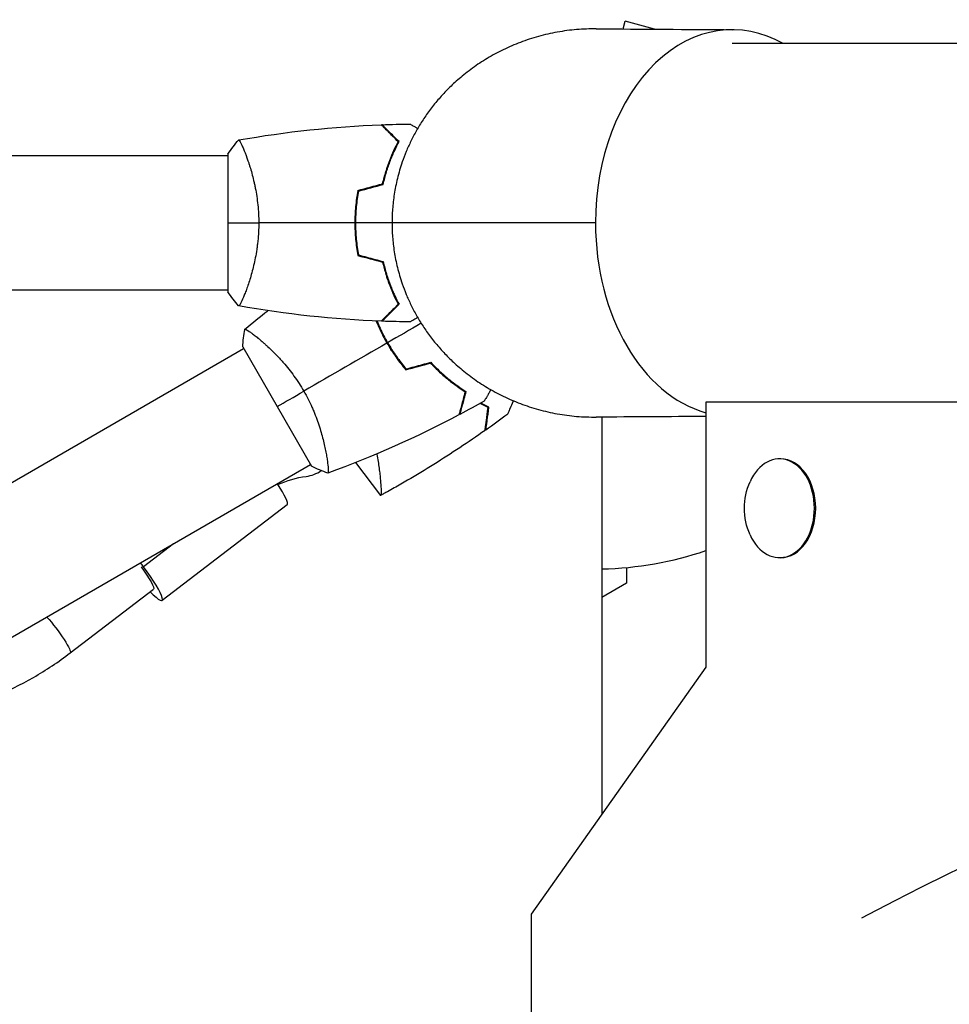
# Model space of a CAD drawing. Units: millimetres. Extents: x -4667 to 2696, y -4875 to 3508.
# Drawn here: x -163 to 100, y 861 to 1140 of the extents above; entities that cross this region are included whole.
import ezdxf

# ---------------------------------------------------------------- set-up
doc = ezdxf.new("R2010")
doc.units = ezdxf.units.MM
doc.header["$LTSCALE"] = 20
doc.linetypes.add('HIDDEN', pattern=[9.524999999999999, 6.35, -3.175])
for name, color, linetype in [('2d', 230, 'Continuous'), ('AS-Free_Space', 31, 'HIDDEN'), ('AS-Free_Space_Hatch', 31, 'Continuous')]:
    doc.layers.add(name, color=color, linetype=linetype)

msp = doc.modelspace()

# ---------------------------------------------------------------- hatches: boundary and pattern name
at = {"layer": 'AS-Free_Space_Hatch'}
h = msp.add_hatch(dxfattribs=at)
h.set_pattern_fill('ANSI31', color=256, scale=100)
h.set_pattern_definition([(45, (0, 0), (-224.5064030267288, 224.5064030267288), [])])
edge = h.paths.add_edge_path()
edge.add_line((-458.999999999998, 0.002866944163522634), (-459, -1751.449939352395))
edge.add_arc((541, -1751.449939352397), 1000, 179.9999999999999, 360.0000000000001)
edge.add_line((1541, -1751.449939352396), (1541.000000000002, 0.002866944163315566))
edge.add_arc((541.000000000002, 0.002866944164571625), 1000, 359.9999999999999, 540)

# ---------------------------------------------------------------- linework, layer by layer
at = {"layer": '2d'}
for p, q in [((7.994513209638171, 1136.950000963663), (8.57769531800659, 1139.12646622216)), ((16.91523658788901, 1136.892428772035), (8.57769531800659, 1139.12646622216)), ((1043.109127034752, 1132.800000000001), (38.89089930064802, 1132.800000000001)), ((-103.9996486653963, 1101), (-2060.000350371745, 1101)), ((-103.9999999928259, 1101.499999617774), (-103.9999999928259, 1062.499999617774)), ((-98.81177836871211, 1101), (-98.81041336758426, 1101)), ((-103.9996496139047, 1063), (-730.860002631247, 1063)), ((-98.81183247009358, 1063), (-98.81171723742045, 1063)), ((-95.07351025946082, 1049.04859348396), (-95.0723281338087, 1049.049275984524)), ((-188.524708049039, 995.0945192840536), (-99.56633772792884, 1046.454658335619)), ((-99.81664179529798, 1046.887495042776), (-80.31664179529434, 1013.112504295186)), ((517.6655025562395, 1031.200000000001), (31.46630443357208, 1031.200000000003)), ((31.46630443357026, 1031.200000000003), (31.46630443357026, 956.2000000000025)), ((2.000000000003638, 1027.011300451137), (1.999999999994543, 914.528352637024)), ((-76.07355711263153, 1016.13960108946), (-76.07345731820897, 1016.139658705797)), ((52.67950786916845, 1015.200000000003), (52.3259544785742, 1015.200000000003)), ((-169.524708049039, 962.1855539402459), (-80.56633854936081, 1013.545692517555)), ((-67.83986876801464, 1014.137337909013), (-60.72970102647196, 1004.820785864204)), ((-87.2332954042613, 1002.186111911991), (-122.6464735449608, 975.0833650551031)), ((-119.467351403724, 991.0861822743391), (-127.9256583825427, 984.6127911549647)), ((52.67950786916845, 987.2000000000025), (52.3259544785742, 987.2000000000025)), ((8.999999999994543, 984.4141403685971), (8.999999999994543, 980.0000000000073)), ((8.999999999994543, 980.0000000000073), (1.999999999994543, 975.9585481156792)), ((-148.7204414813114, 960.2182863071357), (-125.0865315999999, 978.2529548041402)), ((31.46630443357208, 956.2000000000025), (-18.03117024948733, 886.2000000000025)), ((-18.03117024948733, 886.2000000000025), (-18.03117024948733, 586.2000000000025))]:
    msp.add_line(p, q, dxfattribs=at)
at = {"layer": '2d', "extrusion": (0, 0, -1)}
msp.add_arc((-60.68885198683893, 1001.200000000003), 18.32692307692307, 335.8720945679556, 24.1279054320444, dxfattribs=at)
at = {"layer": '2d'}
msp.add_arc((3.637978807091713e-12, 1082.000000000002), 97.9999999999996, 271.1693828056268, 288.7285379923541, dxfattribs=at)
for centre, major_axis, ratio, start_param, end_param in [((38.89087296526486, 1082.000000000004), (-8.729345735080088e-14, 54.75000000000018), 0.7071067811865398, -0.3821798434708819, 1.570796326794895), ((38.89087296526304, 1082.000000000002), (-5.781608153212967e-13, 54.75000000000018), 0.7071067811865398, 1.570796326794889, 2.948617710746142), ((52.3259544785742, 1001.200000000003), (1.100468272807467e-15, 14.00000000000147), 0.7071067811864626, 2.135438336845395, 7.289339623923984), ((52.67950786916845, 1001.200000000004), (-3.833392299485121e-13, 14), 0.7071067811865369, 3.141592653589754, 6.283185307179547), ((-83.08943619916136, 1020.147503700664), (-2.35864650144893e-11, 9.999999999999886), 0.9858158774510358, 3.268314933932994, 3.735471394654095), ((-94.52644549233992, 1011.715538011857), (-7.293150088079384, 9.529426099863084), 0.133976092922607, 3.141592653588466, 4.224429941531848), ((-129.9396236330431, 984.6127911549629), (-7.293150088415288, 9.529426100309683), 0.1339760929163243, 4.610210226143719, 4.726017249574753), ((-129.9396236330431, 984.6127911549629), (-7.293150088078938, 9.529426099861615), 0.1339760929226144, 2.300335127902907, 4.610210226137487)]:
    msp.add_ellipse(centre, major_axis=major_axis, ratio=ratio, start_param=start_param, end_param=end_param, dxfattribs=at)
at = {"layer": '2d', "extrusion": (0, 0, -1)}
for centre, major_axis, ratio, start_param, end_param in [((-78.41594139381414, 982.9375169901432), (3.401964491293334e-11, 27.51076789293391), 0.9858158774511171, -0.4346087561652741, -0.1267222803468548), ((-129.9396228626811, 984.612790116169), (-4.853091262679774, 6.359835312026653), 0.1341186701939885, 1.67278493571682, 3.141592653590885), ((-153.5735327439943, 966.5781216191572), (-4.853091262679829, 6.359835312027062), 0.1341186701940125, 1.034576396080942, 3.14159265359095)]:
    msp.add_ellipse(centre, major_axis=major_axis, ratio=ratio, start_param=start_param, end_param=end_param, dxfattribs=at)
at = {"layer": '2d'}
for points, weights in [([(0.3874519360924751, 1136.998751462961), (-38.16219463009293, 1137.247201417573), (-57.50239469963891, 1109.639207612925), (-57.5023946996389, 1082.000000000002)], [0.5000056752327839, 0.4988788766771762, 0.6655436515995815, 1]), ([(24.38860994216702, 1132.763455996519), (24.38851534067544, 1132.763449515858), (24.38842073904743, 1132.763443034326), (24.38832613728664, 1132.763436551922)], [0.9634617646357534, 0.9634586443276992, 0.963455524035401, 0.9634524037588587]), ([(-57.5023946996389, 1082.000000000002), (-57.50239469963891, 1054.36079238708), (-38.16219463009293, 1026.752798582433), (0.3874519360906561, 1027.001248537043)], [1, 0.6655436515995836, 0.4988788766771783, 0.5000056752327842]), ([(24.38832613728846, 1031.236563448081), (24.38842073904925, 1031.236556965678), (24.38851534067544, 1031.236550484145), (24.38860994216884, 1031.236544003485)], [0.9634524037588988, 0.9634555240354382, 0.9634586443277334, 0.9634617646357845])]:
    msp.add_rational_spline(points, weights, degree=3, dxfattribs=at)
for points in [[(0.3874539153275691, 1136.999111252397), (13.27678720813674, 1136.915886038425), (26.17034299606348, 1136.832701891713), (39.06685223247041, 1136.749546739415)], [(-60.29735458595133, 1109.832197605014), (-57.66103896307868, 1109.929317797101), (-55.02320955623509, 1109.991182931031), (-52.38526216127684, 1110.017760949677)], [(-100.9387267379025, 1105.510841795513), (-87.61093935458848, 1107.867632509049), (-74.09218064735978, 1109.311392257043), (-60.57002585659211, 1109.822026673772)], [(-103.9999859947784, 1101.500020915728), (-103.0678555872182, 1102.918251549068), (-102.025642581033, 1104.294323069869), (-101.0009228675717, 1105.501335213305)], [(-67.17326472911736, 1091.213853491474), (-64.83907255384656, 1091.839298399816), (-62.50401006723405, 1092.464976507379), (-60.16809143667342, 1093.090884018024)], [(-66.99999999282409, 1091.053224401585), (-64.66758444541301, 1091.678193263928), (-62.33424581846884, 1092.303409464685), (-59.99999999281863, 1092.928868748604)], [(-103.9999999928259, 1082), (-101.46730127107, 1082), (-98.52674057091099, 1082), (-95.27012661287517, 1082.000018095354)], [(-68.03924056646065, 1082), (-77.18661776346198, 1082), (-86.27327819413767, 1082), (-95.27012661287517, 1082.000018095354)], [(-57.5023946996389, 1082), (-60.95552402597241, 1082), (-64.40165388796595, 1082), (-67.83924056958858, 1082)], [(0.176776695301669, 1082.000000000002), (-19.04961376967913, 1082.000000000002), (-38.2760042346581, 1082.000000000002), (-57.5023946996389, 1082.000000000002)], [(-67.55000262035719, 1075.061248143082), (-67.48821650565696, 1075.100509959726), (-67.42641654791987, 1075.139748385465), (-67.36460278854065, 1075.178963396294)], [(-67.17326472911736, 1072.786146508526), (-64.83907255384656, 1072.160701600184), (-62.50401006723405, 1071.535023492619), (-60.16809143667342, 1070.909115981975)], [(-66.99999999282409, 1072.946775598415), (-64.66758444541483, 1072.321806736072), (-62.3342458184743, 1071.696590535315), (-59.99999999282409, 1071.071131251398)], [(-58.84666497632861, 1066.232314041767), (-58.95390731037332, 1066.763890400651), (-59.05039229360227, 1067.287297822075), (-59.137083087875, 1067.802332378471)], [(-58.97639243475169, 1066.899131468703), (-58.93451519309019, 1066.89350665195), (-58.89245408312854, 1066.887857138596), (-58.85021016904102, 1066.882183071577)], [(-58.93459579959563, 1066.678943331097), (-58.88241657781327, 1066.671934785423), (-58.82996571556578, 1066.664889753874), (-58.77724515334558, 1066.657808497088)], [(-101.0009553659274, 1058.498632004106), (-102.0279264901565, 1059.708334554805), (-103.0678049176258, 1061.081668942341), (-103.9999999928259, 1062.499999617774)], [(-60.57002585659211, 1054.177973326226), (-74.09232315457848, 1054.688613124428), (-87.6112238161113, 1056.132397840982), (-100.9391482000428, 1058.489232733193)], [(-99.17092259737365, 1051.891622821615), (-97.04693745769873, 1053.675637687697), (-94.89693893957701, 1055.430588348376), (-92.72212887297974, 1057.155378085543)], [(-99.81664032160734, 1046.887520486373), (-99.718507025691, 1048.581809447049), (-99.50395984657916, 1050.29462884458), (-99.22003261468126, 1051.852291880203)], [(-99.21592300442717, 1051.85381767232), (-99.21551262046887, 1051.854162508169), (-99.2151022356411, 1051.854507342847), (-99.21469184972011, 1051.854852176542)], [(-52.38526153632301, 1053.982239044026), (-55.0232091396374, 1054.008817059197), (-57.66103875490808, 1054.070682195228), (-60.29735458595133, 1054.167802394984)], [(-49.22905333965718, 1053.577592798256), (-52.41016640363341, 1051.740976314446), (-55.58451984177373, 1049.908262502433), (-58.75050570574604, 1048.080379711619)], [(-58.92371078379438, 1047.980379713183), (-66.84557181439595, 1043.406691114682), (-74.71485058292456, 1038.863360899342), (-82.50635891522506, 1034.364952361011)], [(-58.99902781705714, 1048.51597908383), (-59.01126697460495, 1048.499880458518), (-59.02350581563587, 1048.483782249532), (-59.0357443401299, 1048.4676844569)], [(-53.56682696385542, 1040.43393644149), (-51.23263478858462, 1041.059381349833), (-48.8975723019721, 1041.685059457397), (-46.56165367140966, 1042.31096696804)], [(-53.49708984559038, 1040.659677682066), (-51.16467429817931, 1041.284646544409), (-48.83133567123878, 1041.909862745166), (-46.49708984559038, 1042.535322029084)], [(-90.06664198640647, 1030), (-87.87326055323501, 1031.266349360878), (-85.32666028552558, 1032.736629710957), (-82.50635891522506, 1034.364952361011)], [(-36.79517966536332, 1033.375115654877), (-36.85374498426791, 1033.413683097197), (-36.91237189756066, 1033.452468277997), (-36.97105299911709, 1033.491468887145)], [(-36.74149025963015, 1033.575469277588), (-36.80006264554686, 1033.614150084813), (-36.85866164185973, 1033.653028244933), (-36.91728590315506, 1033.692104916372)], [(-31.3580867954006, 1031.543276483219), (-33.65590544130828, 1030.247319917882), (-35.97126546700383, 1028.981981889656), (-38.30294204896381, 1027.747932534345)], [(-30.25558569478198, 1029.745750235346), (-30.98268590281259, 1030.080049236147), (-31.75136066037703, 1030.454891364217), (-32.55118023814612, 1030.874009150513)], [(-30.02600390614862, 1029.857462878608), (-30.75995469987356, 1030.191965410017), (-31.53671718033365, 1030.567804713965), (-32.34547496465348, 1030.988882873824)], [(-38.54416776184189, 1027.620405183859), (-50.51014067631695, 1021.301483552335), (-62.93974017111032, 1015.792375737907), (-75.66048305444929, 1011.16950411184)], [(-30.89145199832819, 1023.414127835464), (-28.81557167947904, 1024.882447420503), (-26.75811428280031, 1026.377334033943), (-24.71957641274093, 1027.898460898745)], [(31.46630443357026, 1027.201440119732), (21.10440016584471, 1027.13461200277), (10.74456385361918, 1027.067763633311), (0.3874539153275691, 1027.000888747609)], [(-75.7187091544838, 1011.146740605318), (-77.21294351236793, 1011.680888183131), (-78.80017184117241, 1012.350291436895), (-80.31664179529434, 1013.112504295186)]]:
    msp.add_open_spline(points, degree=3, dxfattribs=at)
for points, knots in [([(-52.38527321148467, 1110.017787411616), (-52.38527321147194, 1110.017787411607), (-52.38033961200381, 1110.014938996626), (-52.36388008012182, 1110.005436081465), (-52.35518512731142, 1110.000416048118), (-52.33669159026613, 1109.989738799526), (-52.33430557654901, 1109.988361233865), (-52.32159250731092, 1109.981021339918), (-52.30571879778654, 1109.97185664945), (-52.23127781897711, 1109.928878130297), (-52.14615868696819, 1109.87973457652), (-51.79720149320565, 1109.678264046765), (-51.44051874167417, 1109.472333164153), (-50.75406270530038, 1109.076007586764), (-50.50041057897033, 1108.929561463348), (-50.22949170285574, 1108.773146377294)], [0.03093241879590864, 0.03093241879590864, 0.03093241879590864, 0.03093241879590864, 0.03756195000007697, 0.03756195000007697, 0.04131814500008466, 0.04131814500008466, 0.04225719375008659, 0.04225719375008659, 0.04319624250008852, 0.04319624250008852, 0.04507434000009236, 0.04507434000009236, 0.04883053500010006, 0.04883053500010006, 0.05070177057365514, 0.05070177057365514, 0.05070177057365514, 0.05070177057365514]), ([(-55.75160453759781, 1105.003588245012), (-56.30259608716187, 1105.554579794574), (-56.81596775071557, 1106.067951458128), (-57.76219477158156, 1107.014178478996), (-58.19512939297056, 1107.447113100385), (-58.77641251784917, 1108.028396225262), (-58.95876904091165, 1108.210752748324), (-59.29862530701939, 1108.550609014434), (-59.45587922247614, 1108.707862929889), (-59.87941721809511, 1109.131400925507), (-60.1009745761221, 1109.352958283536), (-60.33421024669224, 1109.586193954106), (-60.39537725306764, 1109.64736096048), (-60.48249958879569, 1109.734483296208), (-60.50732398210494, 1109.759307689519), (-60.53203274438783, 1109.7840164518), (-60.54440185937892, 1109.796385566791), (-60.55906813753245, 1109.811051844945), (-60.5631382662832, 1109.815121973696), (-60.56850378935997, 1109.820487496772), (-60.57001654238957, 1109.822000249802), (-60.5700283354472, 1109.822012042861)], [9.965227682168975e-18, 9.965227682168975e-18, 9.965227682168975e-18, 9.965227682168975e-18, 0.003506658101860132, 0.003506658101860132, 0.007013316203720255, 0.007013316203720255, 0.008766645254650316, 0.008766645254650316, 0.01051997430558038, 0.01051997430558038, 0.0140266324074405, 0.0140266324074405, 0.01577996145837056, 0.01577996145837056, 0.01753329050930062, 0.01753329050930062, 0.02103994861116075, 0.02103994861116075, 0.02454660671302087, 0.02454660671302087, 0.02744920725378324, 0.02744920725378324, 0.02744920725378324, 0.02744920725378324]), ([(-55.50590318740979, 1105.040729607297), (-56.05585415437963, 1105.590680574269), (-56.56807445720733, 1106.102900877095), (-57.51175480780512, 1107.046581227693), (-57.94329610562818, 1107.478122525516), (-58.52226829837673, 1108.057094718266), (-58.7038171969416, 1108.238643616829), (-59.04197304217996, 1108.576799462067), (-59.19827796351819, 1108.733104383406), (-59.61892111036832, 1109.153747530256), (-59.83844521000901, 1109.373271629896), (-60.06843832945378, 1109.603264749341), (-60.12849291023849, 1109.663319330126), (-60.1921169116431, 1109.72694333153), (-60.20891126891001, 1109.743737688797), (-60.23336403473331, 1109.768190454621), (-60.24009307152664, 1109.774919491414), (-60.26037791905765, 1109.795204338947), (-60.27230986776158, 1109.807136287651), (-60.28661196959911, 1109.821438389487), (-60.29060072124776, 1109.825427141137), (-60.29586086451854, 1109.830687284406), (-60.29734554831703, 1109.832171968204), (-60.29735701671052, 1109.832183436598)], [0, 0, 0, 0, 0.003506300941913347, 0.003506300941913347, 0.007012601883826694, 0.007012601883826694, 0.008765752354783366, 0.008765752354783366, 0.01051890282574004, 0.01051890282574004, 0.01402520376765338, 0.01402520376765338, 0.01577835423861005, 0.01577835423861005, 0.01665492947408839, 0.01665492947408839, 0.01753150470956672, 0.01753150470956672, 0.02103780565148007, 0.02103780565148007, 0.02454410659339341, 0.02454410659339341, 0.02744840295341563, 0.02744840295341563, 0.02744840295341563, 0.02744840295341563]), ([(-100.9994615920295, 1105.500093843757), (-101.0000953432718, 1105.499983347914), (-101.000169628971, 1105.499969946359), (-100.9971001810263, 1105.500512729113), (-100.9786450717147, 1105.503762521868), (-100.9271969537058, 1105.512471202534), (-100.9060916834369, 1105.505877167559), (-100.855986764007, 1105.469097672463), (-100.8269128881147, 1105.439593669897), (-100.6628122154507, 1105.237962719149), (-100.4724475956991, 1104.906118039386), (-100.1110700237714, 1104.166503879558), (-99.9779533796991, 1103.879141897318), (-99.68841749464627, 1103.221254389666), (-99.53415833669351, 1102.855751954421), (-99.04988806629262, 1101.65649272589), (-98.69784822578185, 1100.719700022144), (-98.24030159823815, 1099.374596842428), (-98.14778891191236, 1099.096221680671), (-97.96352102151104, 1098.52728699758), (-97.87154509882384, 1098.236138393851), (-97.59691184202893, 1097.342878783571), (-97.41552047388905, 1096.721057839623), (-97.06103818925294, 1095.423471237993), (-96.88799784495495, 1094.747557572724), (-96.63868986511261, 1093.690771307965), (-96.55729919830264, 1093.33134273908), (-96.39871876050529, 1092.597446540874), (-96.32160986698182, 1092.223208726109), (-95.95314718985537, 1090.335942615555), (-95.70881687164729, 1088.758134482105), (-95.45117347831729, 1086.276684000448), (-95.38369648650041, 1085.42637383353), (-95.29346166832693, 1083.721874641476), (-95.2701269391182, 1082.863939077099), (-95.27012661287517, 1082.000018095354)], [0.1222086445381453, 0.1222086445381453, 0.1222086445381453, 0.1222086445381453, 0.1226883650287292, 0.1226883650287292, 0.1252433536382131, 0.1252433536382131, 0.126520847942955, 0.126520847942955, 0.127798342247697, 0.127798342247697, 0.1329083194666647, 0.1329083194666647, 0.1354633080761486, 0.1354633080761486, 0.1380182966856325, 0.1380182966856325, 0.1431282739046003, 0.1431282739046003, 0.1444057682093422, 0.1444057682093422, 0.1456832625140841, 0.1456832625140841, 0.148238251123568, 0.148238251123568, 0.1507932397330519, 0.1507932397330519, 0.1520707340377938, 0.1520707340377938, 0.1533482283425357, 0.1533482283425357, 0.1584582055615035, 0.1584582055615035, 0.1610131941709873, 0.1610131941709873, 0.1635681827804712, 0.1635681827804712, 0.1635681827804712, 0.1635681827804712]), ([(-60.16809143667342, 1093.090884018024), (-59.88824688832028, 1094.306816222836), (-59.57420385770092, 1095.461861243341), (-58.89555482212018, 1097.664083708787), (-58.53086279280251, 1098.711102595273), (-57.76722543722462, 1100.702325378428), (-57.36756884223905, 1101.64783212106), (-56.5549458016485, 1103.427700210872), (-56.14770144321483, 1104.249852361701), (-55.75160453759781, 1105.003588245012)], [0, 0, 0, 0, 0.003981808010130003, 0.003981808010130003, 0.007963616020260009, 0.007963616020260009, 0.01194542403039001, 0.01194542403039001, 0.01592723204052002, 0.01592723204052002, 0.01592723204052002, 0.01592723204052002]), ([(-59.99999999281863, 1092.928868748604), (-59.7181315705493, 1094.167415443166), (-59.40035934304251, 1095.343439324157), (-58.71165518178714, 1097.58502977838), (-58.34063125266221, 1098.650419637674), (-57.75698190643379, 1100.169540298524), (-57.5579141007438, 1100.662685194944), (-57.15306449080344, 1101.622385669512), (-56.94678771510553, 1102.09000228211), (-56.32520179040876, 1103.444491548957), (-55.90973674328598, 1104.277816730113), (-55.50590318740979, 1105.040729607297)], [6.490740907898788e-18, 6.490740907898788e-18, 6.490740907898788e-18, 6.490740907898788e-18, 0.004042939346911621, 0.004042939346911621, 0.008085878693823236, 0.008085878693823236, 0.01010734836727904, 0.01010734836727904, 0.01212881804073485, 0.01212881804073485, 0.01617175738764647, 0.01617175738764647, 0.01617175738764647, 0.01617175738764647]), ([(-67.17326472911736, 1091.213853491474), (-67.4523670956296, 1089.74216565413), (-67.66838271885354, 1088.238838786536), (-67.88855884143231, 1085.933880854547), (-67.94461674861486, 1085.157190812266), (-68.0200541292379, 1083.586090296623), (-68.03924056646065, 1082.788626743273), (-68.03924056646065, 1082)], [1.734723475976807e-18, 1.734723475976807e-18, 1.734723475976807e-18, 1.734723475976807e-18, 0.004702908927725761, 0.004702908927725761, 0.007054363391588641, 0.007054363391588641, 0.00940581785545152, 0.00940581785545152, 0.00940581785545152, 0.00940581785545152]), ([(-66.99999999282409, 1091.053224401585), (-67.27088945139076, 1089.60468365773), (-67.4802237089807, 1088.126422793803), (-67.69342373977997, 1085.862174560336), (-67.74766504794752, 1085.099579361564), (-67.82064615425588, 1083.5578169248), (-67.83924056958858, 1082.774892019335), (-67.83924056958858, 1082)], [3.469446951953614e-18, 3.469446951953614e-18, 3.469446951953614e-18, 3.469446951953614e-18, 0.004616901742752371, 0.004616901742752371, 0.006925352614128555, 0.006925352614128555, 0.00923380348550474, 0.00923380348550474, 0.00923380348550474, 0.00923380348550474]), ([(-95.27012661287517, 1082.000018095354), (-95.27012628627745, 1081.135580094198), (-95.29358323672386, 1080.277918300993), (-95.38289616707698, 1078.586670354707), (-95.44877687049666, 1077.751053816999), (-95.57670206878538, 1076.51210026662), (-95.62418106694167, 1076.101525913999), (-95.72827225527726, 1075.285119976228), (-95.78508133624382, 1074.878096809443), (-95.96632754360326, 1073.677790074031), (-96.10179175274243, 1072.902383384915), (-96.39575262144535, 1071.397350311881), (-96.55417661256433, 1070.667609369912), (-96.88821581148477, 1069.251379731068), (-97.064717691017, 1068.562137777499), (-97.60284475973458, 1066.59512924859), (-97.97431995995794, 1065.405897166826), (-98.52244641752804, 1063.796694494913), (-98.70458348547982, 1063.287284743188), (-99.05544337514948, 1062.344601690997), (-99.22444916825407, 1061.910389876783), (-99.70713368889847, 1060.717648679421), (-99.99649415114982, 1060.06665286136), (-100.3612635499612, 1059.322141300509), (-100.4694532888443, 1059.116547409903), (-100.6564761327154, 1058.791290563911), (-100.7355636563079, 1058.671305081467), (-100.8317453677137, 1058.555230959624), (-100.8600635566836, 1058.527200993802), (-100.9090682707192, 1058.492755671557), (-100.9297624396168, 1058.487962973846), (-100.9801127731225, 1058.496486114826), (-100.9978841281845, 1058.499626126179), (-101.0001482190364, 1058.500026220527), (-101.0000261002842, 1058.500004646723), (-100.9994555857247, 1058.499905260756)], [0.1635681827804712, 0.1635681827804712, 0.1635681827804712, 0.1635681827804712, 0.1661247004403333, 0.1661247004403333, 0.1686812181001954, 0.1686812181001954, 0.1699594769301264, 0.1699594769301264, 0.1712377357600575, 0.1712377357600575, 0.1737942534199196, 0.1737942534199196, 0.1763507710797817, 0.1763507710797817, 0.1789072887396438, 0.1789072887396438, 0.184020324059368, 0.184020324059368, 0.1865768417192301, 0.1865768417192301, 0.1891333593790921, 0.1891333593790921, 0.1942463946988163, 0.1942463946988163, 0.1968029123586784, 0.1968029123586784, 0.1993594300185405, 0.1993594300185405, 0.2006376888484716, 0.2006376888484716, 0.2019159476784026, 0.2019159476784026, 0.2044724653382647, 0.2044724653382647, 0.2049029173524182, 0.2049029173524182, 0.2049029173524182, 0.2049029173524182]), ([(-68.03924056646065, 1082), (-68.03924056646065, 1080.422872807267), (-67.96400699119295, 1078.865191839201), (-67.7447013529927, 1076.555627190472), (-67.65369146332523, 1075.78942389767), (-67.43731132969333, 1074.269697286392), (-67.31283015887311, 1073.522065548021), (-67.17326472911736, 1072.786146508526)], [0.00940581785545152, 0.00940581785545152, 0.00940581785545152, 0.00940581785545152, 0.01410835021193202, 0.01410835021193202, 0.01645961639017227, 0.01645961639017227, 0.01881088256841253, 0.01881088256841253, 0.01881088256841253, 0.01881088256841253]), ([(-67.83924056958858, 1082), (-67.83924056958858, 1080.450183622239), (-67.76629441644036, 1078.920147679995), (-67.55394623054417, 1076.65243014274), (-67.46597123472202, 1075.901118881135), (-67.25633731321977, 1074.407579703407), (-67.13546863295414, 1073.671173830002), (-66.99999999282409, 1072.946775598415)], [0.00923380348550474, 0.00923380348550474, 0.00923380348550474, 0.00923380348550474, 0.01385080156839122, 0.01385080156839122, 0.01615930060983446, 0.01615930060983446, 0.01846779965127771, 0.01846779965127771, 0.01846779965127771, 0.01846779965127771]), ([(-59.99999999282409, 1071.071131251398), (-59.71813157055476, 1069.832584556834), (-59.40035934304797, 1068.656560675845), (-58.71165518179077, 1066.41497022162), (-58.34063125266584, 1065.349580362326), (-57.75698190643561, 1063.830459701476), (-57.55791410074562, 1063.337314805058), (-57.15306449080344, 1062.377614330488), (-56.94678771510735, 1061.90999771789), (-56.32520179040876, 1060.555508451043), (-55.90973674328598, 1059.722183269887), (-55.50590318740979, 1058.959270392703)], [3.878959614448864e-18, 3.878959614448864e-18, 3.878959614448864e-18, 3.878959614448864e-18, 0.004042939346912231, 0.004042939346912231, 0.00808587869382446, 0.00808587869382446, 0.01010734836728058, 0.01010734836728058, 0.01212881804073669, 0.01212881804073669, 0.01617175738764893, 0.01617175738764893, 0.01617175738764893, 0.01617175738764893]), ([(-60.16809143667342, 1070.909115981975), (-59.88824688832028, 1069.693183777163), (-59.57420385770092, 1068.538138756658), (-58.89555482212018, 1066.335916291211), (-58.53086279280251, 1065.288897404727), (-57.76722543722462, 1063.29767462157), (-57.36756884223905, 1062.352167878938), (-56.5549458016485, 1060.572299789128), (-56.14770144321483, 1059.750147638299), (-55.75160453759781, 1058.996411754988)], [5.204170427930421e-18, 5.204170427930421e-18, 5.204170427930421e-18, 5.204170427930421e-18, 0.003981808010129996, 0.003981808010129996, 0.007963616020259981, 0.007963616020259981, 0.01194542403038997, 0.01194542403038997, 0.01592723204051995, 0.01592723204051995, 0.01592723204051995, 0.01592723204051995]), ([(-58.31307568217744, 1064.727093468684), (-58.33440978074032, 1064.817741748921), (-58.35542256774534, 1064.908173965598), (-58.47559981630002, 1065.432013169331), (-58.56776596619966, 1065.860647337631), (-58.65310039098586, 1066.284189339598)], [0.003723778058407981, 0.003723778058407981, 0.003723778058407981, 0.003723778058407981, 0.004042939346911621, 0.004042939346911621, 0.005576968209117012, 0.005576968209117012, 0.005576968209117012, 0.005576968209117012]), ([(-55.75160453759781, 1058.996411754988), (-56.30259608716187, 1058.445420205424), (-56.81596775071557, 1057.93204854187), (-57.76219477158156, 1056.985821521004), (-58.19512939297056, 1056.552886899615), (-58.77641251784917, 1055.971603774737), (-58.95876904091165, 1055.789247251674), (-59.29862530701939, 1055.449390985566), (-59.45587922247614, 1055.292137070111), (-59.87941721809511, 1054.868599074491), (-60.1009745761221, 1054.647041716464), (-60.33421024669224, 1054.413806045894), (-60.39537725306764, 1054.352639039518), (-60.48249958879569, 1054.26551670379), (-60.50732398210494, 1054.240692310481), (-60.53203274438783, 1054.2159835482), (-60.54440185937892, 1054.203614433207), (-60.55906813753245, 1054.188948155053), (-60.5631382662832, 1054.184878026303), (-60.56850378935997, 1054.179512503228), (-60.57001654238957, 1054.177999750196), (-60.5700283354472, 1054.177987957139)], [8.498374721940739e-18, 8.498374721940739e-18, 8.498374721940739e-18, 8.498374721940739e-18, 0.003506658101860144, 0.003506658101860144, 0.00701331620372028, 0.00701331620372028, 0.008766645254650344, 0.008766645254650344, 0.01051997430558041, 0.01051997430558041, 0.01402663240744054, 0.01402663240744054, 0.0157799614583706, 0.0157799614583706, 0.01753329050930066, 0.01753329050930066, 0.02103994861116079, 0.02103994861116079, 0.02454660671302092, 0.02454660671302092, 0.02744920725378181, 0.02744920725378181, 0.02744920725378181, 0.02744920725378181]), ([(-55.50590318740979, 1058.959270392703), (-56.05585415437963, 1058.409319425731), (-56.56807445720551, 1057.897099122905), (-57.51175480780512, 1056.953418772306), (-57.94329610562636, 1056.521877474484), (-58.52226829837673, 1055.942905281734), (-58.70381719693978, 1055.761356383171), (-59.04197304217996, 1055.423200537931), (-59.19827796351819, 1055.266895616593), (-59.61892111036832, 1054.846252469744), (-59.83844521000719, 1054.626728370104), (-60.06843832945378, 1054.396735250657), (-60.12849291023849, 1054.336680669874), (-60.1921169116431, 1054.273056668468), (-60.20891126891001, 1054.256262311201), (-60.23336403473331, 1054.231809545379), (-60.24009307152664, 1054.225080508584), (-60.26037791905765, 1054.204795661053), (-60.27230986776158, 1054.192863712349), (-60.28661196959911, 1054.178561610512), (-60.29060072124776, 1054.174572858863), (-60.29586086451854, 1054.169312715594), (-60.29734554831703, 1054.167828031794), (-60.29735701671052, 1054.1678165634)], [0, 0, 0, 0, 0.003506300941913521, 0.003506300941913521, 0.007012601883827041, 0.007012601883827041, 0.0087657523547838, 0.0087657523547838, 0.01051890282574056, 0.01051890282574056, 0.01402520376765407, 0.01402520376765407, 0.01577835423861083, 0.01577835423861083, 0.01665492947408921, 0.01665492947408921, 0.01753150470956759, 0.01753150470956759, 0.02103780565148109, 0.02103780565148109, 0.0245441065933946, 0.0245441065933946, 0.02744840295341863, 0.02744840295341863, 0.02744840295341863, 0.02744840295341863]), ([(-61.96943903824103, 1054.234150442233), (-61.69114779877054, 1053.543055156979), (-61.39516254171758, 1052.853154996556), (-60.76015700930839, 1051.462561331196), (-60.42035955987012, 1050.761899070121), (-59.70013999006369, 1049.363567421366), (-59.31802415543098, 1048.66335050696), (-58.92371078379438, 1047.980379713183)], [0.002396892171005111, 0.002396892171005111, 0.002396892171005111, 0.002396892171005111, 0.004702908927725761, 0.004702908927725761, 0.007054363391588641, 0.007054363391588641, 0.00940581785545152, 0.00940581785545152, 0.00940581785545152, 0.00940581785545152]), ([(-61.75001618960778, 1054.224901679454), (-61.47445609945134, 1053.544202681798), (-61.1817215285173, 1052.864907325606), (-60.55531190700094, 1051.498029409624), (-60.22098865842418, 1050.8104819406), (-59.51331093209956, 1049.438785950606), (-59.13795171541278, 1048.751455885553), (-58.75050570574604, 1048.080379711619)], [0.002346814502497039, 0.002346814502497039, 0.002346814502497039, 0.002346814502497039, 0.004616901742752371, 0.004616901742752371, 0.006925352614128555, 0.006925352614128555, 0.00923380348550474, 0.00923380348550474, 0.00923380348550474, 0.00923380348550474]), ([(-50.2294917028521, 1055.226853622706), (-50.24099007969016, 1055.220215031744), (-50.25245170709422, 1055.213597658078), (-50.53808531116738, 1055.048687019875), (-50.79002010518889, 1054.90323239873), (-51.24461258066367, 1054.640773310643), (-51.44731592254175, 1054.523742481644), (-51.79687066797669, 1054.32192695527), (-51.94403690996296, 1054.236960485845), (-52.1720730945035, 1054.105303733313), (-52.25113356341899, 1054.059658150303), (-52.31521459307987, 1054.022660950579), (-52.32636605463085, 1054.016222651251), (-52.33479372458169, 1054.011356933735), (-52.33870228523301, 1054.009100325191), (-52.35645035434572, 1053.998853472713), (-52.36472996533303, 1053.99407323708), (-52.38043232115524, 1053.985007477719), (-52.38527133162643, 1053.98221367372), (-52.38527133145908, 1053.982213673817)], [0.009396147924057846, 0.009396147924057846, 0.009396147924057846, 0.009396147924057846, 0.009475100286305162, 0.009475100286305162, 0.01137012034356619, 0.01137012034356619, 0.01326514040082723, 0.01326514040082723, 0.01516016045808826, 0.01516016045808826, 0.01705518051534929, 0.01705518051534929, 0.0180026905439798, 0.0180026905439798, 0.01895020057261032, 0.01895020057261032, 0.02274024068713238, 0.02274024068713238, 0.02935902084294137, 0.02935902084294137, 0.02935902084294137, 0.02935902084294137]), ([(-99.21814642816571, 1051.851947460409), (-99.2186400249193, 1051.851534892581), (-99.21869765744486, 1051.851486143645), (-99.216310828926, 1051.853490931271), (-99.20195313181102, 1051.865532889011), (-99.16175209497123, 1051.898798886703), (-99.1401773772759, 1051.903640920036), (-99.07839549664641, 1051.89684140266), (-99.0384647802548, 1051.88582712487), (-98.79553395357652, 1051.793259935666), (-98.46475101700707, 1051.601056322757), (-97.78198177944614, 1051.141220457312), (-97.5230183928943, 1050.958916002646), (-96.9433292073063, 1050.533936650712), (-96.62698564012862, 1050.294531835621), (-95.60796566939825, 1049.49807801319), (-94.83469387249897, 1048.862811653922), (-93.76589527977194, 1047.92669144335), (-93.5465893623641, 1047.731867824648), (-93.10254134662864, 1047.331289881198), (-92.87731355918186, 1047.125135755436), (-92.19284437693204, 1046.488866869156), (-91.72484437212006, 1046.041049819161), (-90.76906040761969, 1045.094548000858), (-90.28124624094562, 1044.595709768118), (-89.53694606465615, 1043.805160006388), (-89.28674539512394, 1043.534581068294), (-88.78246260834567, 1042.978298535805), (-88.5285654403142, 1042.692753527923), (-87.26583434629902, 1041.242564471046), (-86.26533401709094, 1039.998307704283), (-84.80148305252078, 1037.978130245601), (-84.31789117997869, 1037.275478535861), (-83.3874959391087, 1035.844456343901), (-82.93831968863378, 1035.113129714942), (-82.50635891522506, 1034.364952361011)], [0.1222086445381453, 0.1222086445381453, 0.1222086445381453, 0.1222086445381453, 0.1226883650287292, 0.1226883650287292, 0.1252433536382131, 0.1252433536382131, 0.126520847942955, 0.126520847942955, 0.127798342247697, 0.127798342247697, 0.1329083194666647, 0.1329083194666647, 0.1354633080761486, 0.1354633080761486, 0.1380182966856325, 0.1380182966856325, 0.1431282739046003, 0.1431282739046003, 0.1444057682093422, 0.1444057682093422, 0.1456832625140841, 0.1456832625140841, 0.148238251123568, 0.148238251123568, 0.1507932397330519, 0.1507932397330519, 0.1520707340377938, 0.1520707340377938, 0.1533482283425357, 0.1533482283425357, 0.1584582055615035, 0.1584582055615035, 0.1610131941709873, 0.1610131941709873, 0.1635681827804712, 0.1635681827804712, 0.1635681827804712, 0.1635681827804712]), ([(-57.6156631097856, 1045.841861354187), (-57.73550931475256, 1046.048318336709), (-57.8537227532106, 1046.255406401095), (-58.34289628424995, 1047.126889975254), (-58.69926007259164, 1047.797945581997), (-59.0357443401299, 1048.4676844569)], [0.0155796664027637, 0.0155796664027637, 0.0155796664027637, 0.0155796664027637, 0.01630878941194509, 0.01630878941194509, 0.01863878829805431, 0.01863878829805431, 0.01863878829805431, 0.01863878829805431]), ([(-58.92371078379438, 1047.980379713183), (-58.13514718742772, 1046.614547499277), (-57.29115251599615, 1045.303172997572), (-55.94644593775593, 1043.412684159191), (-55.48452741490837, 1042.794637587995), (-54.53727341667036, 1041.586705802638), (-54.05565369126089, 1041.001478309943), (-53.56682696385542, 1040.43393644149)], [0.00940581785545152, 0.00940581785545152, 0.00940581785545152, 0.00940581785545152, 0.01410835021193202, 0.01410835021193202, 0.01645961639017227, 0.01645961639017227, 0.01881088256841253, 0.01881088256841253, 0.01881088256841253, 0.01881088256841253]), ([(-58.75050570574604, 1048.080379711619), (-57.97559751686458, 1046.738199357276), (-57.14740632400935, 1045.449622439164), (-55.82964863194684, 1043.591895536241), (-55.37780441986615, 1042.985228395453), (-54.44948652948733, 1041.796602486746), (-53.97660824515151, 1041.219290633011), (-53.49708984559038, 1040.659677682066)], [0.00923380348550474, 0.00923380348550474, 0.00923380348550474, 0.00923380348550474, 0.01385080156839122, 0.01385080156839122, 0.01615930060983446, 0.01615930060983446, 0.01846779965127771, 0.01846779965127771, 0.01846779965127771, 0.01846779965127771]), ([(-55.22485781461546, 1042.46549890686), (-55.70347257600952, 1043.150704100808), (-56.16151977195841, 1043.843672480361), (-56.89023049334173, 1045.008306471629), (-57.17194838714749, 1045.475755832573), (-57.44509994599684, 1045.946415056935)], [0.01121667326572603, 0.01121667326572603, 0.01121667326572603, 0.01121667326572603, 0.0137259154030316, 0.0137259154030316, 0.01538863855716237, 0.01538863855716237, 0.01538863855716237, 0.01538863855716237]), ([(-46.56165367140966, 1042.31096696804), (-45.71133508102139, 1041.39786106357), (-44.86184332837183, 1040.554584248606), (-43.17300479058031, 1038.986728166536), (-42.33366278539143, 1038.262329227256), (-40.67672204460359, 1036.919698390238), (-39.85785590924024, 1036.300693829164), (-38.26416966748366, 1035.165594368294), (-37.50040963211723, 1034.657211899117), (-36.78051170783692, 1034.202505929235)], [5.204170427930421e-18, 5.204170427930421e-18, 5.204170427930421e-18, 5.204170427930421e-18, 0.003981808010129996, 0.003981808010129996, 0.007963616020259981, 0.007963616020259981, 0.01194542403038997, 0.01194542403038997, 0.01592723204051995, 0.01592723204051995, 0.01592723204051995, 0.01592723204051995]), ([(-46.49708984559038, 1042.535322029084), (-45.63371128409926, 1041.603643338954), (-44.770500521965, 1040.744062896314), (-43.05326999551289, 1039.147140698702), (-42.19925891783168, 1038.409997980183), (-40.93424342666731, 1037.386225569588), (-40.51527320165587, 1037.058683464387), (-39.68481291745047, 1036.429983278356), (-39.27236368318518, 1036.128153800464), (-38.05680984833998, 1035.265924648571), (-37.28034397256852, 1034.751976395639), (-36.54915741568584, 1034.293191241059)], [3.878959614448864e-18, 3.878959614448864e-18, 3.878959614448864e-18, 3.878959614448864e-18, 0.004042939346912231, 0.004042939346912231, 0.00808587869382446, 0.00808587869382446, 0.01010734836728058, 0.01010734836728058, 0.01212881804073669, 0.01212881804073669, 0.01617175738764893, 0.01617175738764893, 0.01617175738764893, 0.01617175738764893]), ([(-29.48799468767902, 1034.78233688127), (-29.53423982976165, 1034.702237945578), (-29.57992306648521, 1034.62311225852), (-29.80428226357435, 1034.234510730015), (-29.97497972990277, 1033.938854045611), (-30.29160924707321, 1033.390435634696), (-30.43706386821941, 1033.138500840674), (-30.69952295630537, 1032.683908365199), (-30.81655378530559, 1032.481205023321), (-31.01836931167963, 1032.131650277886), (-31.10333578110476, 1031.984484035902), (-31.2349925336348, 1031.75644785136), (-31.28063811664651, 1031.677387382444), (-31.3176353163708, 1031.613306352783), (-31.32407361569858, 1031.602154891232), (-31.32893933321247, 1031.593727221281), (-31.33119594175696, 1031.58981866063), (-31.34144279423708, 1031.572070591517), (-31.34622302987009, 1031.56379098053), (-31.35528878923105, 1031.548088624708), (-31.35808259322766, 1031.543249614237), (-31.35808259313126, 1031.543249614406)], [0.007103232510156372, 0.007103232510156372, 0.007103232510156372, 0.007103232510156372, 0.007580080229044132, 0.007580080229044132, 0.009475100286305162, 0.009475100286305162, 0.01137012034356619, 0.01137012034356619, 0.01326514040082723, 0.01326514040082723, 0.01516016045808826, 0.01516016045808826, 0.01705518051534929, 0.01705518051534929, 0.0180026905439798, 0.0180026905439798, 0.01895020057261032, 0.01895020057261032, 0.02274024068713238, 0.02274024068713238, 0.02935902084294174, 0.02935902084294174, 0.02935902084294174, 0.02935902084294174]), ([(-82.50635891522506, 1034.364952361011), (-82.07413963180625, 1033.616327255313), (-81.66562305018488, 1032.861841879318), (-80.89734634361594, 1031.352521728561), (-80.5365924375401, 1030.595916227372), (-80.02790213385379, 1029.458988379491), (-79.86373297609316, 1029.079681060901), (-79.54567562061675, 1028.320607184824), (-79.39136214450627, 1027.939710241975), (-78.94817259671254, 1026.809591013094), (-78.6777846985733, 1026.070337017487), (-78.17984574207185, 1024.619959708352), (-77.9521744719641, 1023.908773518866), (-77.53334608466866, 1022.515263074574), (-77.34158021937401, 1021.830111093663), (-76.82410766689281, 1019.857568203808), (-76.5511985862795, 1018.641925409893), (-76.2212886870675, 1016.974251787393), (-76.12431913902037, 1016.442021467488), (-75.95683119054775, 1015.45020405174), (-75.88608859365559, 1014.989662693455), (-75.70773505186662, 1013.715376256077), (-75.63283065399628, 1013.006917108753), (-75.57647443946553, 1012.179766484238), (-75.56737255646476, 1011.947622082669), (-75.56671066734816, 1011.57242996935), (-75.57520973067949, 1011.428975731673), (-75.60046847521517, 1011.280361737732), (-75.610977763341, 1011.241927980776), (-75.63619442947856, 1011.187595099655), (-75.65171975659723, 1011.173097417235), (-75.69958599499296, 1011.15530350709), (-75.71654644561386, 1011.149137159158), (-75.71870725298322, 1011.148351605601), (-75.71859070813844, 1011.148393981517), (-75.71804693505328, 1011.148593168024)], [0.1635681827804712, 0.1635681827804712, 0.1635681827804712, 0.1635681827804712, 0.1661247004403333, 0.1661247004403333, 0.1686812181001954, 0.1686812181001954, 0.1699594769301264, 0.1699594769301264, 0.1712377357600575, 0.1712377357600575, 0.1737942534199196, 0.1737942534199196, 0.1763507710797817, 0.1763507710797817, 0.1789072887396438, 0.1789072887396438, 0.184020324059368, 0.184020324059368, 0.1865768417192301, 0.1865768417192301, 0.1891333593790921, 0.1891333593790921, 0.1942463946988163, 0.1942463946988163, 0.1968029123586784, 0.1968029123586784, 0.1993594300185405, 0.1993594300185405, 0.2006376888484716, 0.2006376888484716, 0.2019159476784026, 0.2019159476784026, 0.2044724653382647, 0.2044724653382647, 0.2049029173524182, 0.2049029173524182, 0.2049029173524182, 0.2049029173524182]), ([(-36.78051170783692, 1034.202505929235), (-36.98218861224814, 1033.449837475262), (-37.17009568269168, 1032.748558741265), (-37.51643881007658, 1031.455988593012), (-37.67490387968246, 1030.864588902017), (-37.88766827017753, 1030.070541386644), (-37.9544153901661, 1029.821437743594), (-38.07881141719554, 1029.357185450453), (-38.13637034509702, 1029.142372607099), (-38.29139601096176, 1028.563808945613), (-38.37249163239539, 1028.261155966153), (-38.45786181289259, 1027.942550115085), (-38.48025049110038, 1027.858994430504), (-38.51213947921315, 1027.739983106663), (-38.52122583779783, 1027.706072354767), (-38.53026987248995, 1027.672319557794), (-38.53479728279854, 1027.655423032493), (-38.54016551318091, 1027.635388523957), (-38.5416552837014, 1027.629828624687), (-38.54361920145129, 1027.622499183861), (-38.54417290749006, 1027.620432724792), (-38.54417722405015, 1027.620416615173)], [8.498374721940739e-18, 8.498374721940739e-18, 8.498374721940739e-18, 8.498374721940739e-18, 0.003506658101860144, 0.003506658101860144, 0.00701331620372028, 0.00701331620372028, 0.008766645254650344, 0.008766645254650344, 0.01051997430558041, 0.01051997430558041, 0.01402663240744054, 0.01402663240744054, 0.0157799614583706, 0.0157799614583706, 0.01753329050930066, 0.01753329050930066, 0.02103994861116079, 0.02103994861116079, 0.02454660671302092, 0.02454660671302092, 0.02744920725378096, 0.02744920725378096, 0.02744920725378096, 0.02744920725378096]), ([(-36.54915741568584, 1034.293191241059), (-36.75045344043247, 1033.541944249342), (-36.93793908360203, 1032.842238303347), (-37.283350064974, 1031.553146971377), (-37.44130514275821, 1030.96365059577), (-37.65322367338922, 1030.172759872388), (-37.71967518229212, 1029.924759464922), (-37.84344881208926, 1029.462829989887), (-37.90066038403529, 1029.249313496603), (-38.05462646170963, 1028.674704272078), (-38.13497785892105, 1028.374828775226), (-38.2191611833332, 1028.060652331367), (-38.24114268551421, 1027.978616248403), (-38.26443068631852, 1027.891704246193), (-38.27057784771932, 1027.868762727527), (-38.2795281812032, 1027.83535962822), (-38.28199117961231, 1027.826167593017), (-38.28941594912067, 1027.798457975976), (-38.29378334546345, 1027.782158630929), (-38.29901827806316, 1027.762621596492), (-38.30047826249574, 1027.757172860411), (-38.30240360856078, 1027.749987371077), (-38.30294704054722, 1027.74795925529), (-38.30295123827091, 1027.747943589173)], [0, 0, 0, 0, 0.003506300941913521, 0.003506300941913521, 0.007012601883827041, 0.007012601883827041, 0.0087657523547838, 0.0087657523547838, 0.01051890282574056, 0.01051890282574056, 0.01402520376765407, 0.01402520376765407, 0.01577835423861083, 0.01577835423861083, 0.01665492947408921, 0.01665492947408921, 0.01753150470956759, 0.01753150470956759, 0.02103780565148109, 0.02103780565148109, 0.0245441065933946, 0.0245441065933946, 0.02744840295341863, 0.02744840295341863, 0.02744840295341863, 0.02744840295341863]), ([(-31.12852911266964, 1023.246611851457), (-31.12852911266418, 1023.246611851497), (-31.12820123421079, 1023.249052934614), (-31.12714715623952, 1023.256900635224), (-31.12643255997864, 1023.262220865488), (-31.12442650053526, 1023.277156149568), (-31.12357924542994, 1023.283464036267), (-31.12194704311696, 1023.295615922039), (-31.12134966303529, 1023.30006346783), (-31.12011949090265, 1023.309222204542), (-31.11955074671278, 1023.313456553666), (-31.11127869404663, 1023.375042693031), (-31.0916980872571, 1023.520821984743), (-31.044955540101, 1023.868824244864), (-31.02646829450532, 1024.006463369013), (-30.98390719586496, 1024.323334387405), (-30.95994693402281, 1024.501720585458), (-30.88158723033303, 1025.085115279278), (-30.8204423094212, 1025.540344443427), (-30.61448654052037, 1027.073702752368), (-30.44747853521039, 1028.317091631288), (-30.25558569478198, 1029.745750235346)], [0.02748902459432187, 0.02748902459432187, 0.02748902459432187, 0.02748902459432187, 0.03088582216498311, 0.03088582216498311, 0.03431758018331451, 0.03431758018331451, 0.03603345919248022, 0.03603345919248022, 0.03689139869706307, 0.03689139869706307, 0.03774933820164592, 0.03774933820164592, 0.04118109621997731, 0.04118109621997731, 0.04289697522914301, 0.04289697522914301, 0.04461285423830871, 0.04461285423830871, 0.04804461225664011, 0.04804461225664011, 0.05490812829330291, 0.05490812829330291, 0.05490812829330291, 0.05490812829330291]), ([(-30.89145199832819, 1023.414127835464), (-30.89145199832819, 1023.414127835464), (-30.89112798107453, 1023.416540171629), (-30.89008829019622, 1023.424280759109), (-30.88938823167882, 1023.429492754633), (-30.88743506678293, 1023.44403423427), (-30.88661384111037, 1023.450148329619), (-30.88502594310376, 1023.461970366048), (-30.88444309247643, 1023.466309738804), (-30.88323539759222, 1023.47530113048), (-30.88275279917798, 1023.47889411693), (-30.87502860464519, 1023.536401405654), (-30.85590629022408, 1023.678768671505), (-30.80986560128622, 1024.021545537182), (-30.79161487229612, 1024.157423774974), (-30.74953073974939, 1024.470743740034), (-30.72581791766606, 1024.647287727916), (-30.6481891360927, 1025.225240644077), (-30.58752891662698, 1025.676861164528), (-30.38301676551237, 1027.199471615615), (-30.21695883612119, 1028.43578709808), (-30.02600390614862, 1029.857462878608)], [0.02745820495456611, 0.02745820495456611, 0.02745820495456611, 0.02745820495456611, 0.03088331194756918, 0.03088331194756918, 0.03430841894057225, 0.03430841894057225, 0.03602097243707379, 0.03602097243707379, 0.03687724918532455, 0.03687724918532455, 0.03773352593357532, 0.03773352593357532, 0.0411586329265784, 0.0411586329265784, 0.04287118642307993, 0.04287118642307993, 0.04458373991958146, 0.04458373991958146, 0.04800884691258454, 0.04800884691258454, 0.05485906089859069, 0.05485906089859069, 0.05485906089859069, 0.05485906089859069]), ([(-23.15200652912608, 1031.655062210626), (-23.20131717738332, 1031.536891755919), (-23.2498602697633, 1031.420560709741), (-23.56356388155291, 1030.668785996595), (-23.8050540016211, 1030.090067234936), (-24.11744951117362, 1029.341427322115), (-24.21344601767123, 1029.111376588164), (-24.38057663511972, 1028.710856583715), (-24.45241872241058, 1028.538690684009), (-24.57040614703328, 1028.255939835861), (-24.61655774525389, 1028.145339883518), (-24.66430699974808, 1028.030911229365), (-24.67663767932572, 1028.001361384371), (-24.69367525691996, 1027.960531698236), (-24.69760325073003, 1027.951118461318), (-24.70553478162947, 1027.932110951866), (-24.70969754300677, 1027.922135106443), (-24.7177625273398, 1027.902807782639), (-24.71957641274093, 1027.898460898745), (-24.71957641274093, 1027.898460898745)], [0.006893317198160855, 0.006893317198160855, 0.006893317198160855, 0.006893317198160855, 0.007573145631764651, 0.007573145631764651, 0.01135971844764698, 0.01135971844764698, 0.01325300485558814, 0.01325300485558814, 0.01514629126352931, 0.01514629126352931, 0.01703957767147047, 0.01703957767147047, 0.01798622087544106, 0.01798622087544106, 0.01893286407941164, 0.01893286407941164, 0.02271943689529397, 0.02271943689529397, 0.03029258252705863, 0.03029258252705863, 0.03029258252705863, 0.03029258252705863]), ([(-31.12852915033727, 1023.246611923792), (-35.8701671762301, 1019.899617797031), (-40.71102088103362, 1016.688944926393), (-48.11042673836164, 1012.08483308991), (-50.60463814883951, 1010.58278287129), (-54.37852807672243, 1008.384295700411), (-55.6425157265403, 1007.660234759453), (-57.54637817365074, 1006.58796632246), (-58.18238715749794, 1006.232806339138), (-59.13833708498714, 1005.703542422018), (-59.45731914805765, 1005.527695350993), (-59.93627207096506, 1005.264796191594), (-60.09600418541049, 1005.177307742215), (-60.33572177486349, 1005.046293227302), (-60.41564768710668, 1005.002658002582), (-60.53556634227971, 1004.937259742042), (-60.57554421007262, 1004.915469408004), (-60.63551844999529, 1004.882797555652), (-60.65551110529304, 1004.871909211741), (-60.67660911536041, 1004.860421985459), (-60.6777132352272, 1004.85982083469), (-60.67881735887204, 1004.859219690861)], [0, 0, 0, 0, 1.741176348559903, 1.741176348559903, 2.614462613231911, 2.614462613231911, 3.051444715172967, 3.051444715172967, 3.269978184109776, 3.269978184109776, 3.379250221845708, 3.379250221845708, 3.433886903626282, 3.433886903626282, 3.461205327379028, 3.461205327379028, 3.474864549613058, 3.474864549613058, 3.481694162024766, 3.481694162024766, 3.482071311415986, 3.482071311415986, 3.482071311415986, 3.482071311415986]), ([(-61.82477965493126, 1016.594441266036), (-61.81908511744768, 1016.565066509351), (-61.81342011700508, 1016.535728583005), (-61.53609663287534, 1015.093911168033), (-61.3299003050779, 1013.765503832174), (-61.12288814062231, 1012.221072747325), (-61.08406253901558, 1011.917412365097), (-61.01172916828364, 1011.326897482371), (-60.97817872361884, 1011.039790245617), (-60.88455255279769, 1010.203108273374), (-60.83142588969349, 1009.678078838302), (-60.69643250067384, 1008.206159718404), (-60.63780672597932, 1007.360581349969), (-60.59961894780281, 1006.504251749084), (-60.59379778379298, 1006.342896547043), (-60.58586114602258, 1006.044295893169), (-60.58372456773759, 1005.906701645672), (-60.58279635899999, 1005.529781191093), (-60.58947352237556, 1005.326260067941), (-60.61865921004573, 1005.021155756433), (-60.64095088795875, 1004.920844869772), (-60.68688460752855, 1004.851410364196), (-60.7063117631933, 1004.844384759106), (-60.72959648509277, 1004.831558311218), (-60.73546874546992, 1004.828383545795), (-60.73549038044803, 1004.828371772588), (-60.73549040039507, 1004.828371761663), (-60.73549040032776, 1004.828371761561)], [0.01658532896266831, 0.01658532896266831, 0.01658532896266831, 0.01658532896266831, 0.01670080898970736, 0.01670080898970736, 0.0222677453196098, 0.0222677453196098, 0.02365947940208541, 0.02365947940208541, 0.02505121348456102, 0.02505121348456102, 0.02783468164951223, 0.02783468164951223, 0.03340161797941465, 0.03340161797941465, 0.03479335206189026, 0.03479335206189026, 0.03618508614436586, 0.03618508614436586, 0.03896855430931707, 0.03896855430931707, 0.04175202247426828, 0.04175202247426828, 0.04314375655674389, 0.04314375655674389, 0.04453549063921949, 0.04453549063921949, 0.04453806604058063, 0.04453806604058063, 0.04453806604058063, 0.04453806604058063]), ([(-206.9101203907358, 940.5), (-202.7464093521321, 940.5), (-198.5827189578995, 940.7727859871247), (-190.3249752044794, 941.8593047919694), (-186.2309625730777, 942.6730314669276), (-178.1810191486147, 944.8276363546629), (-174.2251274525406, 946.1685025657989), (-166.5174357174601, 949.3546946189908), (-162.765672219055, 951.2000031235202), (-155.5286736962462, 955.3639335724856), (-152.0434719352361, 957.682533528905), (-148.7204414813114, 960.2182863071357)], [3.141592653589793, 3.141592653589793, 3.141592653589793, 3.141592653589793, 3.270581936258668, 3.270581936258668, 3.399571218927544, 3.399571218927544, 3.528560501596419, 3.528560501596419, 3.657549784265294, 3.657549784265294, 3.786539066934168, 3.786539066934168, 3.786539066934168, 3.786539066934168])]:
    msp.add_open_spline(points, degree=3, knots=knots, dxfattribs=at)
at = {"layer": 'AS-Free_Space', "flags": 128}
msp.add_lwpolyline([(-458.999999999998, 0.002866944163522634), (-459, -1751.449939352395, 1.000000000000001), (1541, -1751.449939352396), (1541.000000000002, 0.00286694416340017, 1.000000000000001), (-458.999999999998, 0.002866944163522634)], format="xyb", close=True, dxfattribs=at)

doc.saveas('drawing.dxf')
